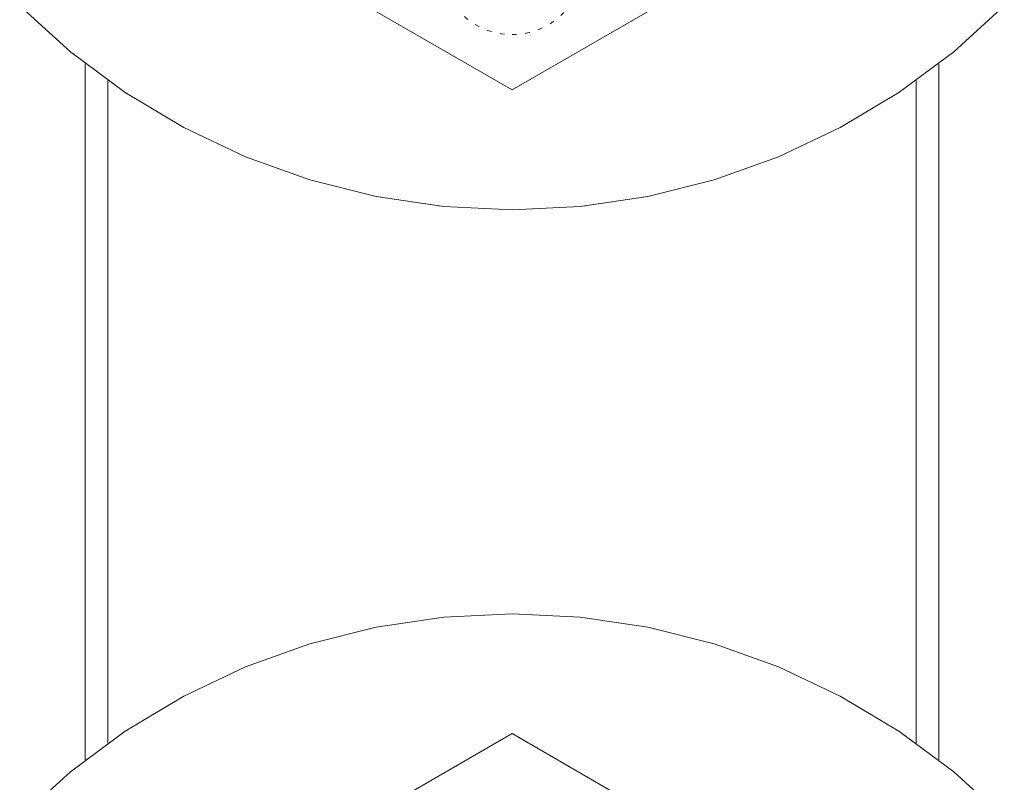
# Model space of a CAD drawing. Units: millimetres. Extents: x -1101 to 84, y -1619 to 795.
# Drawn here: x -146 to -124, y -1330 to -1313 of the extents above; entities that cross this region are included whole.
import ezdxf

# ---------------------------------------------------------------- set-up
doc = ezdxf.new("R2010")
doc.units = ezdxf.units.MM
doc.linetypes.add('$INVISIBLE', pattern=[0.2, 0.00254, -0.19746])
doc.layers.get('0').update_dxf_attribs({"lineweight": 5})

# ---------------------------------------------------------------- blocks, each defined once
blk = doc.blocks.new('Bucc_Anschl')
at = {"color": 7, "linetype": 'Continuous', "lineweight": 5}
for p, q in [((0, 55.418), (-5.352, 58.508)), ((0, 55.418), (5.352, 58.508)), ((0, 41.082), (-5.352, 37.992)), ((0, 41.082), (5.352, 37.992))]:
    blk.add_line(p, q, dxfattribs=at)
at = {"color": 7, "linetype": 'Continuous', "lineweight": 5, "flags": 128}
for points in [[(10.96, 57.29), (9.833, 56.268), (8.611, 55.362), (7.307, 54.58), (5.932, 53.93), (4.499, 53.417), (3.024, 53.048), (1.519, 52.825), (0, 52.75), (-1.519, 52.825), (-3.024, 53.048), (-4.499, 53.417), (-5.932, 53.93), (-7.307, 54.58), (-8.611, 55.362), (-9.833, 56.268), (-10.96, 57.29)], [(-10.96, 39.21), (-9.833, 40.232), (-8.611, 41.138), (-7.307, 41.92), (-5.932, 42.57), (-4.499, 43.083), (-3.024, 43.452), (-1.519, 43.675), (0, 43.75), (1.519, 43.675), (3.024, 43.452), (4.499, 43.083), (5.932, 42.57), (7.307, 41.92), (8.611, 41.138), (9.833, 40.232), (10.96, 39.21)]]:
    blk.add_lwpolyline(points, dxfattribs=at)
at = {"color": 3, "linetype": '$INVISIBLE', "lineweight": 5, "true_color": 0x00ff00, "flags": 128}
for points in [[(0, 59.85, 0.414214), (-1.6, 58.25, 0.414214), (0, 56.65)], [(0, 56.65, 0.414214), (1.6, 58.25, 0.414214), (0, 59.85)]]:
    blk.add_lwpolyline(points, format="xyb", dxfattribs=at)

msp = doc.modelspace()

# ---------------------------------------------------------------- linework, layer by layer
at = {"color": 7, "linetype": 'Continuous', "lineweight": 5}
for p, q in [((-144.619, -1329.239), (-144.619, -1313.734)), ((-125.619, -1329.239), (-125.619, -1313.734)), ((-144.119, -1314.106), (-144.119, -1328.867)), ((-126.119, -1328.867), (-126.119, -1314.106))]:
    msp.add_line(p, q, dxfattribs=at)

# ---------------------------------------------------------------- block references
msp.add_blockref('Bucc_Anschl', (-135.119, -1369.736))

doc.saveas('drawing.dxf')
